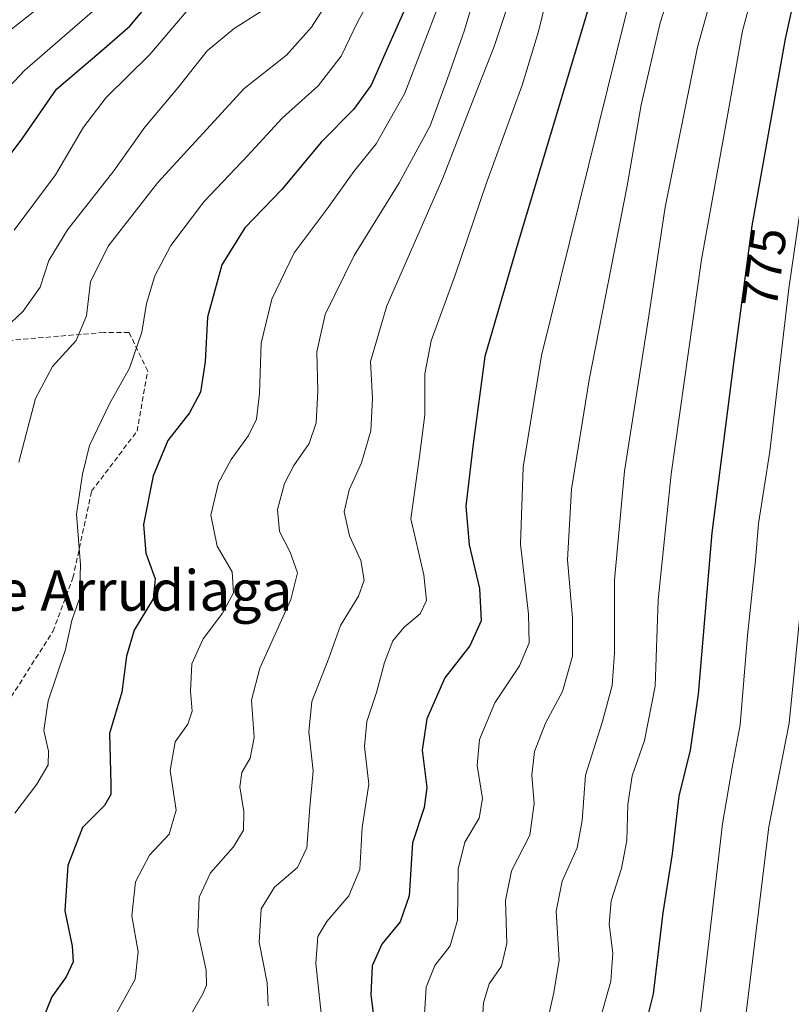
# Model space of a CAD drawing. Units: metres. Extents: x 563083 to 566515, y 4731033 to 4733379.
# Drawn here: x 565648 to 565801, y 4732461 to 4732656 of the extents above; entities that cross this region are included whole.
import ezdxf
from ezdxf.enums import TextEntityAlignment as Align

# ---------------------------------------------------------------- set-up
doc = ezdxf.new("R2010")
doc.units = ezdxf.units.M
doc.header["$MEASUREMENT"] = 0
doc.linetypes.add('TRAZOSX2', pattern=[1.5, 1, -0.5])
for name, color, linetype, lineweight in [('Curva de nivel maestra', 36, 'Continuous', 30), ('Curva de nivel normal', 36, 'Continuous', 0), ('Rótulo de curva de nivel directora', 19, 'Continuous', 0), ('Senda', 19, 'TRAZOSX2', 0), ('Texto cartográfico', 19, 'Continuous', 0)]:
    doc.layers.add(name, color=color, linetype=linetype, lineweight=lineweight)
doc.styles.add('Arial', font='txt', dxfattribs={"height": 0.2})

# ---------------------------------------------------------------- blocks, each defined once
blk = doc.blocks.new('*U163')
at = {"layer": 'Curva de nivel normal', "color": 36, "linetype": 'Continuous', "lineweight": 0}
blk.add_polyline3d([(565788.5, 4732673.7, 765), (565782.12, 4732650.95, 765), (565775.74, 4732619.2, 765), (565772.36, 4732596.78, 765), (565767.65, 4732566.91, 765), (565765.69, 4732545.25, 765), (565765.72, 4732530.9, 765), (565765.24, 4732524.43, 765), (565763.23, 4732517.06, 765), (565759.92, 4732506.65, 765), (565759.26, 4732497.66, 765), (565758.32, 4732492.24, 765), (565755.34, 4732485.64, 765), (565754.16, 4732479.7, 765), (565754.69, 4732469.88, 765), (565753.58, 4732463.24, 765), (565752.55, 4732458.53, 765)], dxfattribs=at)
blk = doc.blocks.new('*U165')
at = {"layer": 'Curva de nivel normal', "color": 36, "linetype": 'Continuous', "lineweight": 0}
blk.add_polyline3d([(565655.75, 4732662.12, 690), (565638.05, 4732648.14, 690)], dxfattribs=at)
blk = doc.blocks.new('*U169')
at = {"layer": 'Curva de nivel normal', "color": 36, "linetype": 'Continuous', "lineweight": 0}
blk.add_polyline3d([(565681.93, 4732659.27, 705), (565673.6, 4732649.44, 705), (565664.9, 4732640.94, 705), (565660.46, 4732635.06, 705), (565654.9, 4732625.63, 705), (565646.71, 4732614.67, 705)], dxfattribs=at)
blk = doc.blocks.new('*U171')
at = {"layer": 'Curva de nivel normal', "color": 36, "linetype": 'Continuous', "lineweight": 0}
blk.add_polyline3d([(565740.72, 4732670.48, 735), (565735.99, 4732654.28, 735), (565732.6, 4732644.71, 735), (565729.18, 4732635.3, 735), (565723.02, 4732624.04, 735), (565714.08, 4732609.63, 735), (565708.32, 4732597.96, 735), (565706.66, 4732590.53, 735), (565706.89, 4732582.72, 735), (565706.56, 4732576.43, 735), (565705.2, 4732572.36, 735), (565702.15, 4732568.03, 735), (565700.28, 4732564.41, 735), (565698.87, 4732559.29, 735), (565699.31, 4732554.95, 735), (565701.43, 4732550.81, 735), (565702.84, 4732546.76, 735), (565701.55, 4732541.43, 735), (565695.38, 4732527.82, 735), (565693.76, 4732521.49, 735), (565694.29, 4732514.11, 735), (565693.5, 4732510.02, 735), (565691.84, 4732507.14, 735), (565691.46, 4732504.29, 735), (565692.24, 4732499.4, 735), (565692.15, 4732495.74, 735), (565690.14, 4732492.4, 735), (565685.58, 4732487.29, 735), (565683.38, 4732482.43, 735), (565683.08, 4732475.49, 735), (565684.74, 4732468.01, 735), (565684.85, 4732464.99, 735), (565684.07, 4732463.3, 735), (565678.99, 4732454.46, 735)], dxfattribs=at)
blk = doc.blocks.new('*U174')
at = {"layer": 'Curva de nivel normal', "color": 36, "linetype": 'Continuous', "lineweight": 0}
blk.add_polyline3d([(565752.11, 4732660, 745), (565750.63, 4732654.06, 745), (565747.36, 4732643.39, 745), (565740.26, 4732623.82, 745), (565734.17, 4732605.96, 745), (565729.34, 4732592.74, 745), (565728.07, 4732586.2, 745), (565728.11, 4732578.07, 745), (565727.04, 4732569.76, 745), (565725.32, 4732557.43, 745), (565727.92, 4732546.33, 745), (565728.44, 4732541.26, 745), (565727.17, 4732538.63, 745), (565724.03, 4732535.98, 745), (565721.75, 4732533.24, 745), (565720.08, 4732528.93, 745), (565718.54, 4732523.01, 745), (565716.58, 4732517.29, 745), (565716.15, 4732512.29, 745), (565716.98, 4732504.87, 745), (565715.66, 4732496.27, 745), (565715.21, 4732487.9, 745), (565713.04, 4732482.73, 745), (565708.64, 4732477.65, 745), (565706.88, 4732474.63, 745), (565706.46, 4732469.33, 745), (565707.6, 4732458.78, 745)], dxfattribs=at)
blk = doc.blocks.new('*U178')
at = {"layer": 'Curva de nivel normal', "color": 36, "linetype": 'Continuous', "lineweight": 0}
blk.add_polyline3d([(565731.12, 4732660.07, 730), (565724.16, 4732641.78, 730), (565718.43, 4732631.75, 730), (565714.01, 4732626.29, 730), (565708.74, 4732618.86, 730), (565702.22, 4732610.19, 730), (565697.74, 4732600.96, 730), (565695.66, 4732592.24, 730), (565695.32, 4732582.29, 730), (565694.7, 4732577.21, 730), (565693.16, 4732573.95, 730), (565689.73, 4732569.21, 730), (565687.23, 4732564.54, 730), (565685.67, 4732558.17, 730), (565686.96, 4732552.05, 730), (565689.91, 4732546.96, 730), (565690.18, 4732542.79, 730), (565687.99, 4732538.72, 730), (565684.14, 4732533.67, 730), (565681.89, 4732528.72, 730), (565681.62, 4732523.29, 730), (565681.98, 4732519.29, 730), (565681.09, 4732516.73, 730), (565678.63, 4732513.24, 730), (565677.61, 4732507.53, 730), (565678.78, 4732499.66, 730), (565677.41, 4732494.92, 730), (565673.51, 4732490.76, 730), (565670.78, 4732485.49, 730), (565670.01, 4732478.75, 730), (565671.29, 4732471.59, 730), (565670.66, 4732466.18, 730), (565666.28, 4732458.1, 730)], dxfattribs=at)
blk = doc.blocks.new('*U179')
at = {"layer": 'Curva de nivel normal', "color": 36, "linetype": 'Continuous', "lineweight": 0}
blk.add_polyline3d([(565632.7, 4732629.29, 695), (565648.8, 4732646.39, 695), (565662.7, 4732658.41, 695)], dxfattribs=at)
blk = doc.blocks.new('*U180')
at = {"layer": 'Curva de nivel normal', "color": 36, "linetype": 'Continuous', "lineweight": 0}
blk.add_polyline3d([(565647.65, 4732568.66, 715), (565650.9, 4732581.26, 715), (565654.3, 4732587.66, 715), (565659.01, 4732592.76, 715), (565661.06, 4732597.64, 715), (565661.86, 4732604.42, 715), (565665.3, 4732611.47, 715), (565675.16, 4732624.09, 715), (565692.31, 4732642.74, 715), (565700.7, 4732649.36, 715), (565705.64, 4732654.86, 715), (565709.08, 4732660.27, 715)], dxfattribs=at)
blk = doc.blocks.new('*U184')
at = {"layer": 'Curva de nivel normal', "color": 36, "linetype": 'Continuous', "lineweight": 0}
blk.add_polyline3d([(565796.02, 4732672.62, 770), (565791.07, 4732654.14, 770), (565788.14, 4732637.72, 770), (565782.93, 4732608.82, 770), (565776.94, 4732566.29, 770), (565774.37, 4732541.29, 770), (565773.74, 4732524.29, 770), (565771.66, 4732513.48, 770), (565769.21, 4732506.47, 770), (565768.31, 4732500.8, 770), (565768.14, 4732493.66, 770), (565767.11, 4732488.12, 770), (565765.04, 4732481.7, 770), (565764.65, 4732477.11, 770), (565765.36, 4732471.37, 770), (565764.99, 4732465.77, 770), (565762.39, 4732456.64, 770)], dxfattribs=at)
blk = doc.blocks.new('*U189')
at = {"layer": 'Curva de nivel normal', "color": 36, "linetype": 'Continuous', "lineweight": 0}
blk.add_polyline3d([(565769.9, 4732665.34, 755), (565751.22, 4732589.83, 755), (565747.58, 4732567.7, 755), (565747.04, 4732552.44, 755), (565748.62, 4732538.53, 755), (565748.76, 4732532.85, 755), (565746.85, 4732528.29, 755), (565742, 4732520.96, 755), (565738.91, 4732513.69, 755), (565738.45, 4732508.55, 755), (565739.51, 4732501.98, 755), (565738.86, 4732498.11, 755), (565736.03, 4732493.37, 755), (565734.7, 4732487.99, 755), (565734.57, 4732477.86, 755), (565733.1, 4732472.81, 755), (565730.08, 4732468.92, 755), (565728.39, 4732464.64, 755), (565728.06, 4732459.24, 755)], dxfattribs=at)
blk = doc.blocks.new('*U190')
at = {"layer": 'Curva de nivel normal', "color": 36, "linetype": 'Continuous', "lineweight": 0}
blk.add_polyline3d([(565807.06, 4732649.95, 780), (565800.25, 4732603.07, 780), (565796.46, 4732570.77, 780), (565794.26, 4732556.52, 780), (565793.62, 4732549.21, 780), (565792.06, 4732534.32, 780), (565790.58, 4732516.62, 780), (565789, 4732508.12, 780), (565787.12, 4732496.96, 780), (565784.84, 4732477.63, 780), (565782.7, 4732458.96, 780)], dxfattribs=at)
blk = doc.blocks.new('*U195')
at = {"layer": 'Curva de nivel normal', "color": 36, "linetype": 'Continuous', "lineweight": 0}
blk.add_polyline3d([(565746.74, 4732665.8, 740), (565741.82, 4732651.08, 740), (565737.2, 4732639.3, 740), (565731.64, 4732624.99, 740), (565720.57, 4732599.63, 740), (565717.3, 4732588.63, 740), (565717.72, 4732581.29, 740), (565717.36, 4732574.85, 740), (565715.54, 4732568.51, 740), (565713.1, 4732563.19, 740), (565712.11, 4732558.85, 740), (565713.15, 4732554.05, 740), (565715.41, 4732549.15, 740), (565716.07, 4732545.29, 740), (565714.97, 4732542.13, 740), (565711.39, 4732536.26, 740), (565709.08, 4732529.8, 740), (565705.73, 4732521.26, 740), (565705.09, 4732515.2, 740), (565705.98, 4732507.47, 740), (565705.28, 4732500.29, 740), (565704.68, 4732492.25, 740), (565702.89, 4732488.34, 740), (565698.31, 4732484.44, 740), (565695.63, 4732480.11, 740), (565695.27, 4732473.52, 740), (565696.83, 4732465.47, 740), (565697.05, 4732460.93, 740)], dxfattribs=at)
blk = doc.blocks.new('*U203')
at = {"layer": 'Curva de nivel normal', "color": 36, "linetype": 'Continuous', "lineweight": 0}
blk.add_polyline3d([(565641.16, 4732591.71, 710), (565648.46, 4732598.61, 710), (565651.84, 4732603.37, 710), (565653.58, 4732608.63, 710), (565657.27, 4732614.74, 710), (565666.43, 4732626.4, 710), (565672.62, 4732635.07, 710), (565679.21, 4732642.96, 710), (565684.96, 4732650.21, 710), (565690.28, 4732654.64, 710), (565696.98, 4732658.87, 710)], dxfattribs=at)
blk = doc.blocks.new('*U205')
at = {"layer": 'Curva de nivel normal', "color": 36, "linetype": 'Continuous', "lineweight": 0}
blk.add_polyline3d([(565808.32, 4732597.3, 785), (565800.31, 4732516.96, 785), (565796.26, 4732496.36, 785), (565791.84, 4732460.08, 785), (565788.3, 4732444.38, 785), (565786.3, 4732431.09, 785), (565784.39, 4732405.54, 785), (565782.46, 4732383.73, 785), (565782.58, 4732362.63, 785), (565784.83, 4732334.85, 785), (565786.81, 4732319.85, 785), (565788.96, 4732309.23, 785), (565790.16, 4732297.76, 785), (565794.04, 4732278.31, 785), (565798.48, 4732266.75, 785), (565804.16, 4732256.1, 785)], dxfattribs=at)
blk = doc.blocks.new('*U209')
at = {"layer": 'Curva de nivel normal', "color": 36, "linetype": 'Continuous', "lineweight": 0}
blk.add_polyline3d([(565781.56, 4732677.06, 760), (565774.76, 4732655.75, 760), (565770.98, 4732639.49, 760), (565768.19, 4732623.43, 760), (565760.7, 4732584.96, 760), (565757.19, 4732563.29, 760), (565756.4, 4732549.28, 760), (565757.36, 4732537.81, 760), (565757.36, 4732530.22, 760), (565755.38, 4732523.22, 760), (565751.99, 4732516.96, 760), (565749.8, 4732511.29, 760), (565749.31, 4732506.63, 760), (565749.79, 4732500.99, 760), (565748.89, 4732494.75, 760), (565745.29, 4732487.66, 760), (565744.11, 4732481.79, 760), (565744.38, 4732473.28, 760), (565743.32, 4732468.79, 760), (565740.84, 4732465.26, 760), (565739.7, 4732461.5, 760), (565739.21, 4732453.14, 760)], dxfattribs=at)
blk = doc.blocks.new('*U214')
at = {"layer": 'Curva de nivel normal', "color": 36, "linetype": 'Continuous', "lineweight": 0}
blk.add_polyline3d([(565719.21, 4732664.04, 720), (565714.84, 4732655.99, 720), (565711.48, 4732649.12, 720), (565706.97, 4732643.29, 720), (565699.79, 4732636.86, 720), (565692.98, 4732629.43, 720), (565684.27, 4732620.29, 720), (565677.73, 4732611.63, 720), (565674.59, 4732605.62, 720), (565672.95, 4732600.1, 720), (565671.97, 4732594.46, 720), (565669.55, 4732587.28, 720), (565665.6, 4732580.26, 720), (565661.66, 4732571.95, 720), (565660.25, 4732566.29, 720), (565659.04, 4732558.37, 720), (565659.84, 4732548.31, 720), (565659.64, 4732541.63, 720), (565658.1, 4732537.29, 720), (565656.9, 4732531.52, 720), (565653.44, 4732521.34, 720), (565652.55, 4732515.46, 720), (565653.5, 4732511.4, 720), (565653.43, 4732508.66, 720), (565651.16, 4732504.84, 720), (565646.82, 4732499.09, 720)], dxfattribs=at)
blk = doc.blocks.new('*U216')
at = {"layer": 'Curva de nivel maestra', "color": 36, "linetype": 'Continuous', "lineweight": 30}
blk.add_polyline3d([(565804.01, 4732673.02, 775), (565799.49, 4732652.58, 775), (565792.9, 4732615.48, 775), (565789.26, 4732588.32, 775), (565785, 4732554.67, 775), (565782.25, 4732522.7, 775), (565780.69, 4732511.56, 775), (565778.46, 4732502.48, 775), (565777.15, 4732491.02, 775), (565775.25, 4732479.34, 775), (565773.37, 4732463.3, 775), (565767.98, 4732441.91, 775)], dxfattribs=at)
blk = doc.blocks.new('*U220')
at = {"layer": 'Curva de nivel maestra', "color": 36, "linetype": 'Continuous', "lineweight": 30}
blk.add_polyline3d([(565725.23, 4732661.06, 725), (565720.91, 4732651.17, 725), (565717.44, 4732643.38, 725), (565713.95, 4732638.56, 725), (565707.53, 4732632.11, 725), (565699.72, 4732622.72, 725), (565692.4, 4732615.1, 725), (565687.83, 4732607.76, 725), (565685.01, 4732597.43, 725), (565684.56, 4732588.54, 725), (565683.62, 4732582.52, 725), (565681.44, 4732578.47, 725), (565677.15, 4732572.96, 725), (565674.22, 4732565.96, 725), (565672.33, 4732556.29, 725), (565672.79, 4732550.63, 725), (565674.66, 4732545.54, 725), (565674.28, 4732541.58, 725), (565670.49, 4732535.35, 725), (565668.98, 4732530.24, 725), (565668.05, 4732523.11, 725), (565665.58, 4732514.9, 725), (565665.87, 4732504.78, 725), (565665.85, 4732502.82, 725), (565664.61, 4732500.61, 725), (565660.21, 4732496.24, 725), (565657.33, 4732488.7, 725), (565656.74, 4732479.77, 725), (565658.17, 4732472.76, 725), (565658.36, 4732469.66, 725), (565657.01, 4732466.67, 725), (565654.14, 4732462.71, 725), (565652.33, 4732458.15, 725)], dxfattribs=at)
blk = doc.blocks.new('*U222')
at = {"layer": 'Curva de nivel maestra', "color": 36, "linetype": 'Continuous', "lineweight": 30}
blk.add_polyline3d([(565641, 4732623.08, 700), (565648.41, 4732632.96, 700), (565655.12, 4732642.62, 700), (565664.1, 4732650.29, 700), (565669.62, 4732655.08, 700), (565673.71, 4732659.96, 700)], dxfattribs=at)
blk = doc.blocks.new('*U229')
at = {"layer": 'Curva de nivel maestra', "color": 36, "linetype": 'Continuous', "lineweight": 30}
blk.add_polyline3d([(565760.33, 4732658.04, 750), (565746.41, 4732611.6, 750), (565740.01, 4732589.6, 750), (565737.68, 4732572.27, 750), (565736.21, 4732559.96, 750), (565736.86, 4732552.29, 750), (565738.94, 4732543.63, 750), (565739.25, 4732537.22, 750), (565737.02, 4732532.28, 750), (565732.08, 4732525.94, 750), (565728.47, 4732517.8, 750), (565727.59, 4732511.61, 750), (565728.51, 4732504.21, 750), (565727.99, 4732500.19, 750), (565725.68, 4732493.21, 750), (565724.98, 4732482.68, 750), (565723.18, 4732477.58, 750), (565719.54, 4732473.12, 750), (565717.65, 4732468.83, 750), (565717.36, 4732463.12, 750), (565718.53, 4732454.17, 750)], dxfattribs=at)

msp = doc.modelspace()

# ---------------------------------------------------------------- linework, layer by layer
at = {"layer": 'Senda', "color": 19, "linetype": 'TRAZOSX2', "lineweight": 0}
msp.add_polyline3d([(565644.51, 4732519.63, 717.66), (565654.38, 4732535.12, 719), (565658.35, 4732545.71, 719.32), (565662.05, 4732562.9, 720.82), (565671.05, 4732574.81, 722.11), (565673.17, 4732586.72, 721.2), (565669.46, 4732594.39, 718.62), (565664.44, 4732594.39, 716.29), (565645.91, 4732592.8, 711.04), (565627.39, 4732593.33, 705.77), (565621.04, 4732597.04, 702.85), (565614.43, 4732603.39, 699.49), (565609.14, 4732611.06, 695.94), (565601.73, 4732617.67, 692.79), (565597.76, 4732617.67, 691.53), (565592.47, 4732613.44, 691.46), (565588.76, 4732611.06, 690.91), (565585.06, 4732606.56, 690.67), (565579.77, 4732600.74, 690.57), (565574.48, 4732592.54, 691.46), (565570.15, 4732586.45, 691.05)], dxfattribs=at)

# ---------------------------------------------------------------- block references
at = {"layer": 'Curva de nivel maestra', "color": 36, "linetype": 'Continuous', "lineweight": 30}
for name in ['*U220', '*U222', '*U216', '*U229']:
    msp.add_blockref(name, (0, 0), dxfattribs=at)
at = {"layer": 'Curva de nivel normal', "color": 36, "linetype": 'Continuous', "lineweight": 0}
for name in ['*U214', '*U180', '*U203', '*U169', '*U179', '*U165', '*U178', '*U171', '*U205', '*U190', '*U184', '*U163', '*U209', '*U189', '*U174', '*U195']:
    msp.add_blockref(name, (0, 0), dxfattribs=at)

# ---------------------------------------------------------------- texts
at = {"layer": 'Rótulo de curva de nivel directora', "color": 19, "linetype": 'Continuous', "lineweight": 0, "style": 'Arial'}
msp.add_text('775', height=7, rotation=82.3668, dxfattribs=at).set_placement((565795.35, 4732607.21), align=Align.MIDDLE_CENTER)
at = {"layer": 'Texto cartográfico', "color": 19, "linetype": 'Continuous', "lineweight": 0, "style": 'Arial'}
msp.add_text('Pecho de Arrudiaga', height=8, dxfattribs=at).set_placement((565652.14, 4732543.24), align=Align.MIDDLE_CENTER)

doc.saveas('drawing.dxf')
